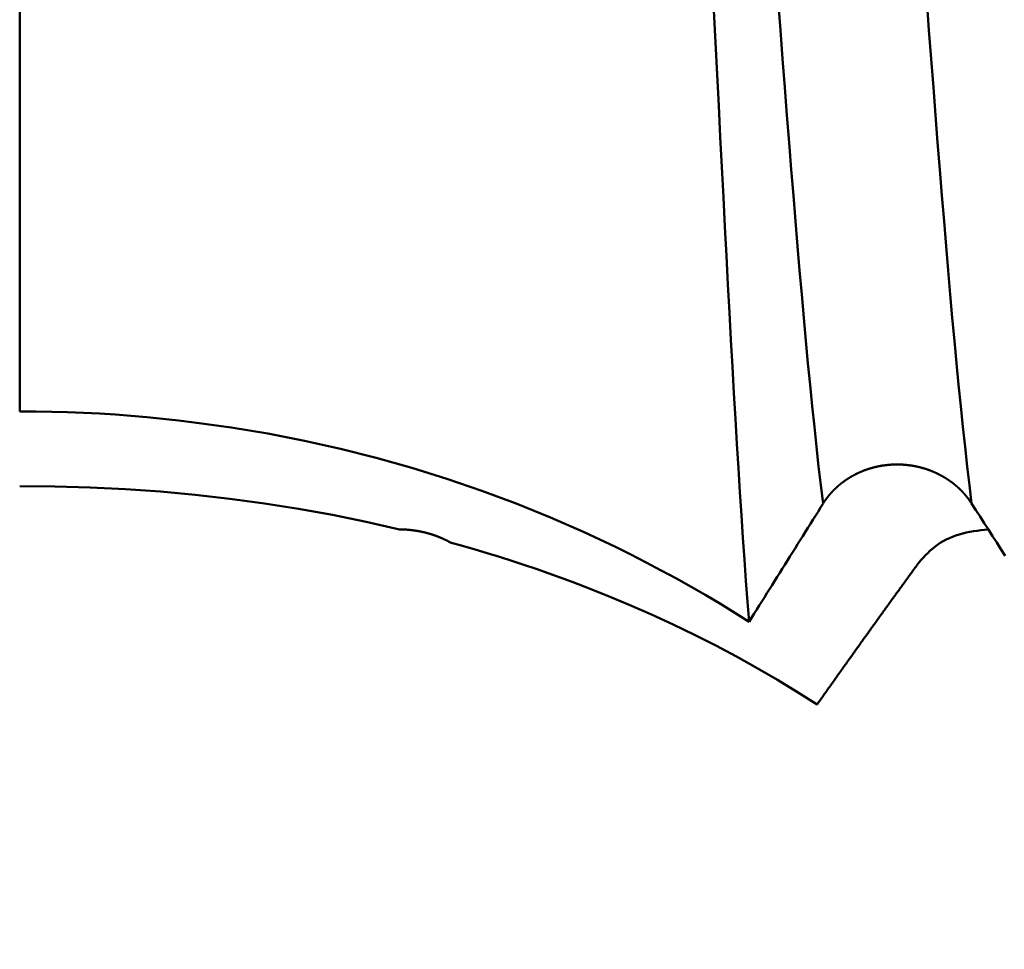
# Model space of a CAD drawing. Extents: x -50 to 92, y -69 to 65.
# Drawn here: x 38 to 40, y -2 to -1 of the extents above; entities that cross this region are included whole.
import ezdxf

# ---------------------------------------------------------------- set-up
doc = ezdxf.new("R2010")
doc.units = 0
doc.header["$PDMODE"] = 1
for name, color, linetype, lineweight in [('1', 4, 'Continuous', 50), ('2', 7, 'Continuous', 25), ('SK2', 7, 'Continuous', 25)]:
    doc.layers.add(name, color=color, linetype=linetype, lineweight=lineweight)
doc.styles.add('STANDARD 3.5 mm', font='monos.ttf', dxfattribs={"height": 3.5})
doc.dimstyles.new('AM_DIN', dxfattribs={"dimtxt": 3.5, "dimasz": 2.5, "dimexe": 2, "dimexo": 1, "dimgap": 1, "dimtad": 1, "dimdsep": 46, "dimtxsty": 'STANDARD 3.5 mm', "dimcen": 0.09, "dimadec": 0, "dimazin": 2, "dimtm": 1e-09, "dimtfac": 0.707107, "dimtmove": 0, "dimatfit": 3, "dimfxl": 1, "dimtolj": 1, "dimlwd": -1, "dimlwe": -1, "dimarcsym": 0})

# ---------------------------------------------------------------- blocks, each defined once
blk = doc.blocks.new('*D7')
at = {"layer": '2', "color": 0}
for p, q in [((22, -2.75), (22, -32)), ((47, -2.8), (47, -32)), ((24.5, -30), (44.5, -30))]:
    blk.add_line(p, q, dxfattribs=at)
for points in [[(24.5, -29.5833), (24.5, -30.4167), (22, -30)], [(44.5, -30.4167), (44.5, -29.5833), (47, -30)]]:
    blk.add_solid(points, dxfattribs=at)
at = {"layer": 'DEFPOINTS', "color": 0}
for p in [(22, -1.75), (47, -1.8), (47, -20)]:
    blk.add_point(p, dxfattribs=at)
at = {"layer": '2', "color": 0, "insert": (34.5, -27.1887), "char_height": 3.5, "attachment_point": 5, "style": 'STANDARD 3.5 mm'}
blk.add_mtext('\\A1;25.0', dxfattribs=at)
blk = doc.blocks.new('*D8')
at = {"layer": '2', "color": 0}
for p, q in [((0, -1), (0, -47)), ((48.8, -1), (48.8, -47)), ((2.5, -45), (46.3, -45))]:
    blk.add_line(p, q, dxfattribs=at)
for points in [[(2.5, -44.5833), (2.5, -45.4167), (0, -45)], [(46.3, -45.4167), (46.3, -44.5833), (48.8, -45)]]:
    blk.add_solid(points, dxfattribs=at)
at = {"layer": 'DEFPOINTS', "color": 0}
for p in [(0, 0), (48.8, 0), (48.8, -35)]:
    blk.add_point(p, dxfattribs=at)
at = {"layer": '2', "color": 0, "insert": (24.4, -42.1887), "char_height": 3.5, "attachment_point": 5, "style": 'STANDARD 3.5 mm'}
blk.add_mtext('\\A1;48.8', dxfattribs=at)
blk = doc.blocks.new('*D9')
at = {"layer": 'DEFPOINTS', "color": 0}
for p in [(48.8, 0), (-23, -1.5), (48.8, -50)]:
    blk.add_point(p, dxfattribs=at)
at = {"layer": 'SK2', "color": 0}
for p, q in [((48.8, -1), (48.8, -62)), ((-23, -2.5), (-23, -62)), ((-20.5, -60), (46.3, -60))]:
    blk.add_line(p, q, dxfattribs=at)
for points in [[(-20.5, -59.5833), (-20.5, -60.4167), (-23, -60)], [(46.3, -60.4167), (46.3, -59.5833), (48.8, -60)]]:
    blk.add_solid(points, dxfattribs=at)
at = {"layer": 'SK2', "color": 0, "insert": (12.9, -57.1887), "char_height": 3.5, "attachment_point": 5, "style": 'STANDARD 3.5 mm'}
blk.add_mtext('\\A1;71.8', dxfattribs=at)

msp = doc.modelspace()

# ---------------------------------------------------------------- linework, layer by layer
at = {"layer": '1'}
msp.add_line((38.2906, 0.1445), (38.2906, -1.4882), dxfattribs=at)
for points in [[(39.3047, -1.6047), (39.3019, -1.5816), (39.2991, -1.5577), (39.2964, -1.5331), (39.2937, -1.5077), (39.291, -1.4816), (39.2883, -1.4548), (39.2856, -1.4273), (39.283, -1.3991), (39.2803, -1.3702), (39.2777, -1.3407), (39.2751, -1.3105), (39.2725, -1.2797), (39.2699, -1.2481), (39.2672, -1.2157), (39.2645, -1.1826), (39.2618, -1.1488), (39.2591, -1.1143), (39.2564, -1.0791), (39.2536, -1.0432), (39.2508, -1.0067), (39.248, -0.9695)], [(39.4922, -1.6047), (39.4894, -1.5816), (39.4867, -1.5577), (39.4839, -1.5331), (39.4812, -1.5077), (39.4785, -1.4816), (39.4758, -1.4548), (39.4731, -1.4273), (39.4705, -1.3991), (39.4678, -1.3702), (39.4652, -1.3407), (39.4626, -1.3105), (39.46, -1.2797), (39.4574, -1.2481), (39.4547, -1.2157), (39.4521, -1.1826), (39.4493, -1.1488), (39.4466, -1.1143), (39.4439, -1.0791), (39.4411, -1.0432), (39.4383, -1.0067), (39.4355, -0.9695)], [(39.2112, -1.7539), (39.2093, -1.7286), (39.2073, -1.7024), (39.2054, -1.6755), (39.2035, -1.6478), (39.2016, -1.6193), (39.1997, -1.5901), (39.1978, -1.56), (39.1959, -1.5292), (39.194, -1.4976), (39.1921, -1.4652), (39.1903, -1.432), (39.1884, -1.3981), (39.1865, -1.3634), (39.1846, -1.328), (39.1827, -1.2919), (39.1808, -1.2552), (39.1788, -1.2178), (39.1768, -1.1799), (39.1749, -1.1414), (39.1729, -1.1023), (39.1709, -1.0627), (39.1689, -1.0226), (39.1669, -0.9821)], [(38.2906, -1.4882), (38.3108, -1.4883), (38.331, -1.4887), (38.3511, -1.4892), (38.3712, -1.49), (38.3913, -1.4911), (38.4113, -1.4923), (38.4313, -1.4938), (38.4512, -1.4956), (38.4711, -1.4975), (38.491, -1.4997), (38.5108, -1.5021)], [(38.5108, -1.5021), (38.5576, -1.5086), (38.604, -1.5164), (38.65, -1.5254), (38.6956, -1.5356), (38.7407, -1.5471), (38.7855, -1.5597), (38.8298, -1.5735), (38.8738, -1.5886), (38.9173, -1.6048), (38.9604, -1.6223), (39.0031, -1.6409)], [(39.4922, -1.6047), (39.4921, -1.6045), (39.492, -1.6043), (39.4919, -1.6041), (39.4918, -1.604), (39.4917, -1.6038), (39.4916, -1.6036), (39.4914, -1.6034), (39.4913, -1.6033), (39.4912, -1.6031), (39.4911, -1.6029), (39.491, -1.6028), (39.4909, -1.6026), (39.4908, -1.6024), (39.4906, -1.6023), (39.4905, -1.6021), (39.4904, -1.6019), (39.4903, -1.6017), (39.4902, -1.6016), (39.4901, -1.6014), (39.4899, -1.6012), (39.4898, -1.6011), (39.4897, -1.6009), (39.4896, -1.6007), (39.4895, -1.6006), (39.4893, -1.6004), (39.4892, -1.6002), (39.4891, -1.6001), (39.489, -1.5999), (39.4888, -1.5997), (39.4887, -1.5996), (39.4886, -1.5994), (39.4885, -1.5992), (39.4884, -1.5991), (39.4882, -1.5989), (39.4881, -1.5987), (39.488, -1.5986), (39.4879, -1.5984), (39.4877, -1.5982), (39.4876, -1.5981), (39.4875, -1.5979), (39.4874, -1.5977), (39.4872, -1.5976), (39.4871, -1.5974), (39.487, -1.5972), (39.4868, -1.5971), (39.4867, -1.5969), (39.4866, -1.5967), (39.4865, -1.5966), (39.4863, -1.5964), (39.4862, -1.5963), (39.4861, -1.5961), (39.4859, -1.5959), (39.4858, -1.5958), (39.4857, -1.5956), (39.4855, -1.5954), (39.4854, -1.5953), (39.4853, -1.5951), (39.4851, -1.595), (39.485, -1.5948), (39.4849, -1.5946), (39.4847, -1.5945), (39.4846, -1.5943), (39.4845, -1.5942), (39.4843, -1.594), (39.4842, -1.5938), (39.4841, -1.5937), (39.4839, -1.5935), (39.4838, -1.5934), (39.4836, -1.5932), (39.4835, -1.593), (39.4834, -1.5929), (39.4832, -1.5927), (39.4831, -1.5926), (39.483, -1.5924), (39.4828, -1.5923), (39.4827, -1.5921), (39.4825, -1.5919), (39.4824, -1.5918), (39.4823, -1.5916), (39.4821, -1.5915), (39.482, -1.5913), (39.4818, -1.5912), (39.4817, -1.591), (39.4816, -1.5909), (39.4814, -1.5907), (39.4813, -1.5905), (39.4811, -1.5904), (39.481, -1.5902), (39.4808, -1.5901), (39.4807, -1.5899), (39.4805, -1.5898), (39.4804, -1.5896), (39.4803, -1.5895), (39.4801, -1.5893), (39.48, -1.5892), (39.4798, -1.589), (39.4797, -1.5889), (39.4795, -1.5887), (39.4794, -1.5886), (39.4792, -1.5884), (39.4791, -1.5883), (39.4789, -1.5881), (39.4788, -1.588), (39.4786, -1.5878), (39.4785, -1.5877), (39.4783, -1.5875), (39.4782, -1.5874), (39.478, -1.5872), (39.4779, -1.5871), (39.4777, -1.5869), (39.4776, -1.5868), (39.4774, -1.5866), (39.4773, -1.5865), (39.4771, -1.5863), (39.477, -1.5862), (39.4768, -1.586), (39.4767, -1.5859), (39.4765, -1.5857), (39.4764, -1.5856), (39.4762, -1.5855), (39.4761, -1.5853), (39.4759, -1.5852), (39.4757, -1.585), (39.4756, -1.5849), (39.4754, -1.5847), (39.4753, -1.5846), (39.4751, -1.5845), (39.475, -1.5843), (39.4748, -1.5842), (39.4747, -1.584), (39.4745, -1.5839), (39.4743, -1.5837), (39.4742, -1.5836), (39.474, -1.5835), (39.4739, -1.5833), (39.4737, -1.5832), (39.4735, -1.583), (39.4734, -1.5829), (39.4732, -1.5828), (39.4731, -1.5826), (39.4729, -1.5825), (39.4727, -1.5823), (39.4726, -1.5822), (39.4724, -1.5821), (39.4723, -1.5819), (39.4721, -1.5818), (39.4719, -1.5817), (39.4718, -1.5815), (39.4716, -1.5814), (39.4715, -1.5813), (39.4713, -1.5811), (39.4711, -1.581), (39.471, -1.5808), (39.4708, -1.5807), (39.4706, -1.5806), (39.4705, -1.5804), (39.4703, -1.5803), (39.4701, -1.5802), (39.47, -1.58), (39.4698, -1.5799), (39.4696, -1.5798), (39.4695, -1.5796), (39.4693, -1.5795), (39.4691, -1.5794), (39.469, -1.5793), (39.4688, -1.5791), (39.4686, -1.579), (39.4685, -1.5789), (39.4683, -1.5787), (39.4681, -1.5786), (39.468, -1.5785), (39.4678, -1.5783), (39.4676, -1.5782), (39.4675, -1.5781), (39.4673, -1.578), (39.4671, -1.5778), (39.4669, -1.5777), (39.4668, -1.5776), (39.4666, -1.5775), (39.4664, -1.5773), (39.4663, -1.5772), (39.4661, -1.5771), (39.4659, -1.577), (39.4657, -1.5768), (39.4656, -1.5767), (39.4654, -1.5766), (39.4652, -1.5765), (39.465, -1.5763), (39.4649, -1.5762), (39.4647, -1.5761), (39.4645, -1.576), (39.4643, -1.5758), (39.4642, -1.5757), (39.464, -1.5756), (39.4638, -1.5755), (39.4636, -1.5753), (39.4635, -1.5752), (39.4633, -1.5751), (39.4631, -1.575), (39.4629, -1.5749), (39.4628, -1.5747), (39.4626, -1.5746), (39.4624, -1.5745), (39.4622, -1.5744), (39.462, -1.5743), (39.4619, -1.5742), (39.4617, -1.574), (39.4615, -1.5739), (39.4613, -1.5738), (39.4611, -1.5737), (39.461, -1.5736), (39.4608, -1.5734), (39.4606, -1.5733), (39.4604, -1.5732), (39.4602, -1.5731), (39.4601, -1.573), (39.4599, -1.5729), (39.4597, -1.5728), (39.4595, -1.5726), (39.4593, -1.5725), (39.4591, -1.5724), (39.459, -1.5723), (39.4588, -1.5722), (39.4586, -1.5721), (39.4584, -1.572), (39.4582, -1.5719), (39.458, -1.5717), (39.4578, -1.5716), (39.4577, -1.5715), (39.4575, -1.5714), (39.4573, -1.5713), (39.4571, -1.5712), (39.4569, -1.5711), (39.4567, -1.571), (39.4565, -1.5709), (39.4564, -1.5708), (39.4562, -1.5706), (39.456, -1.5705), (39.4558, -1.5704), (39.4556, -1.5703), (39.4554, -1.5702), (39.4552, -1.5701), (39.455, -1.57), (39.4549, -1.5699), (39.4547, -1.5698), (39.4545, -1.5697), (39.4543, -1.5696), (39.4541, -1.5695), (39.4539, -1.5694), (39.4537, -1.5693), (39.4535, -1.5692), (39.4533, -1.5691), (39.4531, -1.569), (39.4529, -1.5689), (39.4528, -1.5688), (39.4526, -1.5687), (39.4524, -1.5686), (39.4522, -1.5685), (39.452, -1.5684), (39.4518, -1.5683), (39.4516, -1.5682), (39.4514, -1.5681), (39.4512, -1.568), (39.451, -1.5679), (39.4508, -1.5678), (39.4506, -1.5677), (39.4504, -1.5676), (39.4502, -1.5675), (39.45, -1.5674), (39.4499, -1.5673), (39.4497, -1.5672), (39.4495, -1.5671), (39.4493, -1.567), (39.4491, -1.5669), (39.4489, -1.5668), (39.4487, -1.5667), (39.4485, -1.5666), (39.4483, -1.5665), (39.4481, -1.5664), (39.4479, -1.5663), (39.4477, -1.5662), (39.4475, -1.5661), (39.4473, -1.5661), (39.4471, -1.566), (39.4469, -1.5659), (39.4467, -1.5658), (39.4465, -1.5657), (39.4463, -1.5656), (39.4461, -1.5655), (39.4459, -1.5654), (39.4457, -1.5653), (39.4455, -1.5652), (39.4453, -1.5652), (39.4451, -1.5651), (39.4449, -1.565), (39.4447, -1.5649), (39.4445, -1.5648), (39.4443, -1.5647), (39.4441, -1.5646), (39.4439, -1.5645), (39.4437, -1.5645), (39.4435, -1.5644), (39.4433, -1.5643), (39.4431, -1.5642), (39.4429, -1.5641), (39.4427, -1.564), (39.4425, -1.564), (39.4423, -1.5639), (39.4421, -1.5638), (39.4419, -1.5637), (39.4417, -1.5636), (39.4415, -1.5636), (39.4413, -1.5635), (39.4411, -1.5634), (39.4409, -1.5633), (39.4407, -1.5632), (39.4405, -1.5632), (39.4403, -1.5631), (39.4401, -1.563), (39.4399, -1.5629), (39.4397, -1.5628), (39.4395, -1.5628), (39.4393, -1.5627), (39.439, -1.5626), (39.4388, -1.5625), (39.4386, -1.5625), (39.4384, -1.5624), (39.4382, -1.5623), (39.438, -1.5622), (39.4378, -1.5622), (39.4376, -1.5621), (39.4374, -1.562), (39.4372, -1.5619), (39.437, -1.5619), (39.4368, -1.5618), (39.4366, -1.5617), (39.4364, -1.5617), (39.4362, -1.5616), (39.436, -1.5615), (39.4358, -1.5614), (39.4356, -1.5614), (39.4353, -1.5613), (39.4351, -1.5612), (39.4349, -1.5612), (39.4347, -1.5611), (39.4345, -1.561), (39.4343, -1.561), (39.4341, -1.5609), (39.4339, -1.5608), (39.4337, -1.5608), (39.4335, -1.5607), (39.4333, -1.5606), (39.4331, -1.5606), (39.4328, -1.5605), (39.4326, -1.5604), (39.4324, -1.5604), (39.4322, -1.5603), (39.432, -1.5603), (39.4318, -1.5602), (39.4316, -1.5601), (39.4314, -1.5601), (39.4312, -1.56), (39.4309, -1.5599), (39.4307, -1.5599), (39.4305, -1.5598), (39.4303, -1.5598), (39.4301, -1.5597), (39.4299, -1.5596), (39.4297, -1.5596), (39.4295, -1.5595), (39.4293, -1.5595), (39.429, -1.5594), (39.4288, -1.5594), (39.4286, -1.5593), (39.4284, -1.5592), (39.4282, -1.5592), (39.428, -1.5591), (39.4278, -1.5591), (39.4275, -1.559), (39.4273, -1.559), (39.4271, -1.5589), (39.4269, -1.5589), (39.4267, -1.5588), (39.4265, -1.5588), (39.4263, -1.5587), (39.4261, -1.5586), (39.4258, -1.5586), (39.4256, -1.5585), (39.4254, -1.5585), (39.4252, -1.5584), (39.425, -1.5584), (39.4248, -1.5583), (39.4245, -1.5583), (39.4243, -1.5582), (39.4241, -1.5582), (39.4239, -1.5581), (39.4237, -1.5581), (39.4235, -1.558), (39.4233, -1.558), (39.423, -1.558), (39.4228, -1.5579), (39.4226, -1.5579), (39.4224, -1.5578), (39.4222, -1.5578), (39.422, -1.5577), (39.4217, -1.5577), (39.4215, -1.5576), (39.4213, -1.5576), (39.4211, -1.5576), (39.4209, -1.5575), (39.4207, -1.5575), (39.4204, -1.5574), (39.4202, -1.5574), (39.42, -1.5573), (39.4198, -1.5573), (39.4196, -1.5573), (39.4193, -1.5572), (39.4191, -1.5572), (39.4189, -1.5571), (39.4187, -1.5571), (39.4185, -1.5571), (39.4183, -1.557), (39.418, -1.557), (39.4178, -1.557), (39.4176, -1.5569), (39.4174, -1.5569), (39.4172, -1.5568), (39.4169, -1.5568), (39.4167, -1.5568), (39.4165, -1.5567), (39.4163, -1.5567), (39.4161, -1.5567), (39.4158, -1.5566), (39.4156, -1.5566), (39.4154, -1.5566), (39.4152, -1.5565), (39.415, -1.5565), (39.4148, -1.5565), (39.4145, -1.5564), (39.4143, -1.5564), (39.4141, -1.5564), (39.4139, -1.5564), (39.4137, -1.5563), (39.4134, -1.5563), (39.4132, -1.5563), (39.413, -1.5562), (39.4128, -1.5562), (39.4126, -1.5562), (39.4123, -1.5562), (39.4121, -1.5561), (39.4119, -1.5561), (39.4117, -1.5561), (39.4115, -1.5561), (39.4112, -1.556), (39.411, -1.556), (39.4108, -1.556), (39.4106, -1.556), (39.4104, -1.5559), (39.4101, -1.5559), (39.4099, -1.5559), (39.4097, -1.5559), (39.4095, -1.5558), (39.4093, -1.5558), (39.409, -1.5558), (39.4088, -1.5558), (39.4086, -1.5558), (39.4084, -1.5557), (39.4081, -1.5557), (39.4079, -1.5557), (39.4077, -1.5557), (39.4075, -1.5557), (39.4073, -1.5557), (39.407, -1.5556), (39.4068, -1.5556), (39.4066, -1.5556), (39.4064, -1.5556), (39.4062, -1.5556), (39.4059, -1.5556), (39.4057, -1.5555), (39.4055, -1.5555), (39.4053, -1.5555), (39.4051, -1.5555), (39.4048, -1.5555), (39.4046, -1.5555), (39.4044, -1.5555), (39.4042, -1.5554), (39.404, -1.5554), (39.4037, -1.5554), (39.4035, -1.5554), (39.4033, -1.5554), (39.4031, -1.5554), (39.4029, -1.5554), (39.4026, -1.5554), (39.4024, -1.5554), (39.4022, -1.5554), (39.402, -1.5554), (39.4017, -1.5553), (39.4015, -1.5553), (39.4013, -1.5553), (39.4011, -1.5553), (39.4009, -1.5553), (39.4006, -1.5553), (39.4004, -1.5553), (39.4002, -1.5553), (39.4, -1.5553), (39.3998, -1.5553), (39.3995, -1.5553), (39.3993, -1.5553), (39.3991, -1.5553), (39.3989, -1.5553), (39.3987, -1.5553), (39.3984, -1.5553), (39.3982, -1.5553), (39.398, -1.5553), (39.3978, -1.5553), (39.3975, -1.5553), (39.3973, -1.5553), (39.3971, -1.5553), (39.3969, -1.5553), (39.3967, -1.5553), (39.3964, -1.5553), (39.3962, -1.5553), (39.396, -1.5553), (39.3958, -1.5553), (39.3956, -1.5553), (39.3953, -1.5553), (39.3951, -1.5553), (39.3949, -1.5553), (39.3947, -1.5553), (39.3945, -1.5554), (39.3942, -1.5554), (39.394, -1.5554), (39.3938, -1.5554), (39.3936, -1.5554), (39.3933, -1.5554), (39.3931, -1.5554), (39.3929, -1.5554), (39.3927, -1.5554), (39.3925, -1.5554), (39.3922, -1.5554), (39.392, -1.5555), (39.3918, -1.5555), (39.3916, -1.5555), (39.3913, -1.5555), (39.3911, -1.5555), (39.3909, -1.5555), (39.3907, -1.5555), (39.3905, -1.5555), (39.3902, -1.5556), (39.39, -1.5556), (39.3898, -1.5556), (39.3896, -1.5556), (39.3894, -1.5556), (39.3891, -1.5556), (39.3889, -1.5557), (39.3887, -1.5557), (39.3885, -1.5557), (39.3882, -1.5557), (39.388, -1.5557), (39.3878, -1.5557), (39.3876, -1.5558), (39.3874, -1.5558), (39.3871, -1.5558), (39.3869, -1.5558), (39.3867, -1.5558), (39.3865, -1.5559), (39.3863, -1.5559), (39.386, -1.5559), (39.3858, -1.5559), (39.3856, -1.556), (39.3854, -1.556), (39.3852, -1.556), (39.3849, -1.556), (39.3847, -1.5561), (39.3845, -1.5561), (39.3843, -1.5561), (39.3841, -1.5561), (39.3838, -1.5562), (39.3836, -1.5562), (39.3834, -1.5562), (39.3832, -1.5562), (39.383, -1.5563), (39.3827, -1.5563), (39.3825, -1.5563), (39.3823, -1.5564), (39.3821, -1.5564), (39.3819, -1.5564), (39.3816, -1.5564), (39.3814, -1.5565), (39.3812, -1.5565), (39.381, -1.5565), (39.3808, -1.5566), (39.3805, -1.5566), (39.3803, -1.5566), (39.3801, -1.5567), (39.3799, -1.5567), (39.3797, -1.5567), (39.3794, -1.5568), (39.3792, -1.5568), (39.379, -1.5568), (39.3788, -1.5569), (39.3786, -1.5569), (39.3783, -1.557), (39.3781, -1.557), (39.3779, -1.557), (39.3777, -1.5571), (39.3775, -1.5571), (39.3773, -1.5571), (39.377, -1.5572), (39.3768, -1.5572), (39.3766, -1.5573), (39.3764, -1.5573), (39.3762, -1.5573), (39.376, -1.5574), (39.3757, -1.5574), (39.3755, -1.5575), (39.3753, -1.5575), (39.3751, -1.5576), (39.3749, -1.5576), (39.3746, -1.5576), (39.3744, -1.5577), (39.3742, -1.5577), (39.374, -1.5578), (39.3738, -1.5578), (39.3736, -1.5579), (39.3734, -1.5579), (39.3731, -1.558), (39.3729, -1.558), (39.3727, -1.5581), (39.3725, -1.5581), (39.3723, -1.5581), (39.3721, -1.5582), (39.3718, -1.5582), (39.3716, -1.5583), (39.3714, -1.5583), (39.3712, -1.5584), (39.371, -1.5584), (39.3708, -1.5585), (39.3706, -1.5585), (39.3703, -1.5586), (39.3701, -1.5586), (39.3699, -1.5587), (39.3697, -1.5588), (39.3695, -1.5588), (39.3693, -1.5589), (39.3691, -1.5589), (39.3688, -1.559), (39.3686, -1.559), (39.3684, -1.5591), (39.3682, -1.5591), (39.368, -1.5592), (39.3678, -1.5592), (39.3676, -1.5593), (39.3674, -1.5594), (39.3671, -1.5594), (39.3669, -1.5595), (39.3667, -1.5595), (39.3665, -1.5596), (39.3663, -1.5597), (39.3661, -1.5597), (39.3659, -1.5598), (39.3657, -1.5598), (39.3655, -1.5599), (39.3653, -1.56), (39.365, -1.56), (39.3648, -1.5601), (39.3646, -1.5601), (39.3644, -1.5602), (39.3642, -1.5603), (39.364, -1.5603), (39.3638, -1.5604), (39.3636, -1.5605), (39.3634, -1.5605), (39.3632, -1.5606), (39.3629, -1.5607), (39.3627, -1.5607), (39.3625, -1.5608), (39.3623, -1.5609), (39.3621, -1.5609), (39.3619, -1.561), (39.3617, -1.5611), (39.3615, -1.5611), (39.3613, -1.5612), (39.3611, -1.5613), (39.3609, -1.5613), (39.3607, -1.5614), (39.3604, -1.5615), (39.3602, -1.5615), (39.36, -1.5616), (39.3598, -1.5617), (39.3596, -1.5618), (39.3594, -1.5618), (39.3592, -1.5619), (39.359, -1.562), (39.3588, -1.562), (39.3586, -1.5621), (39.3584, -1.5622), (39.3582, -1.5623), (39.358, -1.5623), (39.3578, -1.5624), (39.3576, -1.5625), (39.3574, -1.5626), (39.3572, -1.5626), (39.3569, -1.5627), (39.3567, -1.5628), (39.3565, -1.5629), (39.3563, -1.563), (39.3561, -1.563), (39.3559, -1.5631), (39.3557, -1.5632), (39.3555, -1.5633), (39.3553, -1.5634), (39.3551, -1.5634), (39.3549, -1.5635), (39.3547, -1.5636), (39.3545, -1.5637), (39.3543, -1.5638), (39.3541, -1.5638), (39.3539, -1.5639), (39.3537, -1.564), (39.3535, -1.5641), (39.3533, -1.5642), (39.3531, -1.5643), (39.3529, -1.5644), (39.3527, -1.5644), (39.3525, -1.5645), (39.3523, -1.5646), (39.3521, -1.5647), (39.3519, -1.5648), (39.3517, -1.5649), (39.3515, -1.565), (39.3513, -1.565), (39.3511, -1.5651), (39.3509, -1.5652), (39.3507, -1.5653), (39.3505, -1.5654), (39.3503, -1.5655), (39.3501, -1.5656), (39.3499, -1.5657), (39.3497, -1.5658), (39.3495, -1.5658), (39.3493, -1.5659), (39.3491, -1.566), (39.3489, -1.5661), (39.3487, -1.5662), (39.3485, -1.5663), (39.3483, -1.5664), (39.3481, -1.5665), (39.3479, -1.5666), (39.3477, -1.5667), (39.3475, -1.5668), (39.3473, -1.5669), (39.3471, -1.567), (39.3469, -1.5671), (39.3467, -1.5672), (39.3465, -1.5673), (39.3463, -1.5674), (39.3461, -1.5675), (39.346, -1.5676), (39.3458, -1.5677), (39.3456, -1.5678), (39.3454, -1.5678), (39.3452, -1.5679), (39.345, -1.568), (39.3448, -1.5681), (39.3446, -1.5682), (39.3444, -1.5683), (39.3442, -1.5684), (39.344, -1.5686), (39.3438, -1.5687), (39.3436, -1.5688), (39.3434, -1.5689), (39.3433, -1.569), (39.3431, -1.5691), (39.3429, -1.5692), (39.3427, -1.5693), (39.3425, -1.5694), (39.3423, -1.5695), (39.3421, -1.5696), (39.3419, -1.5697), (39.3417, -1.5698), (39.3415, -1.5699), (39.3414, -1.57), (39.3412, -1.5701), (39.341, -1.5702), (39.3408, -1.5703), (39.3406, -1.5704), (39.3404, -1.5705), (39.3402, -1.5706), (39.34, -1.5708), (39.3399, -1.5709), (39.3397, -1.571), (39.3395, -1.5711), (39.3393, -1.5712), (39.3391, -1.5713), (39.3389, -1.5714), (39.3387, -1.5715), (39.3386, -1.5716), (39.3384, -1.5717), (39.3382, -1.5719), (39.338, -1.572), (39.3378, -1.5721), (39.3376, -1.5722), (39.3375, -1.5723), (39.3373, -1.5724), (39.3371, -1.5725), (39.3369, -1.5727), (39.3367, -1.5728), (39.3366, -1.5729), (39.3364, -1.573), (39.3362, -1.5731), (39.336, -1.5732), (39.3358, -1.5733), (39.3356, -1.5735), (39.3355, -1.5736), (39.3353, -1.5737), (39.3351, -1.5738), (39.3349, -1.5739), (39.3348, -1.5741), (39.3346, -1.5742), (39.3344, -1.5743), (39.3342, -1.5744), (39.334, -1.5745), (39.3339, -1.5746), (39.3337, -1.5748), (39.3335, -1.5749), (39.3333, -1.575), (39.3332, -1.5751), (39.333, -1.5752), (39.3328, -1.5754), (39.3326, -1.5755), (39.3325, -1.5756), (39.3323, -1.5757), (39.3321, -1.5759), (39.3319, -1.576), (39.3318, -1.5761), (39.3316, -1.5762), (39.3314, -1.5764), (39.3312, -1.5765), (39.3311, -1.5766), (39.3309, -1.5767), (39.3307, -1.5769), (39.3306, -1.577), (39.3304, -1.5771), (39.3302, -1.5772), (39.33, -1.5774), (39.3299, -1.5775), (39.3297, -1.5776), (39.3295, -1.5778), (39.3294, -1.5779), (39.3292, -1.578), (39.329, -1.5781), (39.3288, -1.5783), (39.3287, -1.5784), (39.3285, -1.5785), (39.3283, -1.5787), (39.3282, -1.5788), (39.328, -1.5789), (39.3278, -1.5791), (39.3277, -1.5792), (39.3275, -1.5793), (39.3273, -1.5794), (39.3272, -1.5796), (39.327, -1.5797), (39.3268, -1.5798), (39.3267, -1.58), (39.3265, -1.5801), (39.3263, -1.5803), (39.3262, -1.5804), (39.326, -1.5805), (39.3259, -1.5807), (39.3257, -1.5808), (39.3255, -1.5809), (39.3254, -1.5811), (39.3252, -1.5812), (39.325, -1.5813), (39.3249, -1.5815), (39.3247, -1.5816), (39.3246, -1.5818), (39.3244, -1.5819), (39.3242, -1.582), (39.3241, -1.5822), (39.3239, -1.5823), (39.3237, -1.5824), (39.3236, -1.5826), (39.3234, -1.5827), (39.3233, -1.5829), (39.3231, -1.583), (39.323, -1.5831), (39.3228, -1.5833), (39.3226, -1.5834), (39.3225, -1.5836), (39.3223, -1.5837), (39.3222, -1.5839), (39.322, -1.584), (39.3219, -1.5841), (39.3217, -1.5843), (39.3215, -1.5844), (39.3214, -1.5846), (39.3212, -1.5847), (39.3211, -1.5849), (39.3209, -1.585), (39.3208, -1.5852), (39.3206, -1.5853), (39.3205, -1.5854), (39.3203, -1.5856), (39.3202, -1.5857), (39.32, -1.5859), (39.3198, -1.586), (39.3197, -1.5862), (39.3195, -1.5863), (39.3194, -1.5865), (39.3192, -1.5866), (39.3191, -1.5868), (39.3189, -1.5869), (39.3188, -1.5871), (39.3186, -1.5872), (39.3185, -1.5874), (39.3183, -1.5875), (39.3182, -1.5877), (39.318, -1.5878), (39.3179, -1.588), (39.3178, -1.5881), (39.3176, -1.5883), (39.3175, -1.5884), (39.3173, -1.5886), (39.3172, -1.5887), (39.317, -1.5889), (39.3169, -1.589), (39.3167, -1.5892), (39.3166, -1.5893), (39.3164, -1.5895), (39.3163, -1.5896), (39.3162, -1.5898), (39.316, -1.5899), (39.3159, -1.5901), (39.3157, -1.5903), (39.3156, -1.5904), (39.3154, -1.5906), (39.3153, -1.5907), (39.3152, -1.5909), (39.315, -1.591), (39.3149, -1.5912), (39.3147, -1.5913), (39.3146, -1.5915), (39.3145, -1.5917), (39.3143, -1.5918), (39.3142, -1.592), (39.314, -1.5921), (39.3139, -1.5923), (39.3138, -1.5924), (39.3136, -1.5926), (39.3135, -1.5928), (39.3134, -1.5929), (39.3132, -1.5931), (39.3131, -1.5932), (39.3129, -1.5934), (39.3128, -1.5936), (39.3127, -1.5937), (39.3125, -1.5939), (39.3124, -1.594), (39.3123, -1.5942), (39.3121, -1.5944), (39.312, -1.5945), (39.3119, -1.5947), (39.3117, -1.5948), (39.3116, -1.595), (39.3115, -1.5952), (39.3114, -1.5953), (39.3112, -1.5955), (39.3111, -1.5957), (39.311, -1.5958), (39.3108, -1.596), (39.3107, -1.5961), (39.3106, -1.5963), (39.3105, -1.5965), (39.3103, -1.5966), (39.3102, -1.5968), (39.3101, -1.597), (39.3099, -1.5971), (39.3098, -1.5973), (39.3097, -1.5975), (39.3096, -1.5976), (39.3094, -1.5978), (39.3093, -1.598), (39.3092, -1.5981), (39.3091, -1.5983), (39.3089, -1.5984), (39.3088, -1.5986), (39.3087, -1.5988), (39.3086, -1.5989), (39.3086, -1.5989), (39.3086, -1.5989), (39.3085, -1.5991), (39.3083, -1.5993), (39.3082, -1.5995), (39.3081, -1.5996), (39.308, -1.5998), (39.3078, -1.6), (39.3077, -1.6001), (39.3076, -1.6003), (39.3075, -1.6005), (39.3074, -1.6007), (39.3072, -1.6008), (39.3071, -1.601), (39.307, -1.6012), (39.3069, -1.6013), (39.3068, -1.6015), (39.3067, -1.6017), (39.3065, -1.6019), (39.3064, -1.602), (39.3063, -1.6022), (39.3062, -1.6024), (39.3061, -1.6026), (39.306, -1.6027), (39.3058, -1.6029), (39.3057, -1.6031), (39.3056, -1.6033), (39.3055, -1.6034), (39.3054, -1.6036), (39.3053, -1.6038), (39.3052, -1.604), (39.3051, -1.6041), (39.3049, -1.6043), (39.3048, -1.6045), (39.3047, -1.6047)], [(38.77, -1.6373), (38.7279, -1.6277), (38.6855, -1.6191), (38.6427, -1.6114), (38.5995, -1.6046), (38.556, -1.5987), (38.5122, -1.5937), (38.4682, -1.5896), (38.424, -1.5864), (38.3796, -1.5842), (38.3351, -1.583), (38.2906, -1.5826)], [(39.3047, -1.6047), (39.3015, -1.6098), (39.2983, -1.615), (39.2951, -1.6201), (39.2918, -1.6253), (39.2886, -1.6304), (39.2854, -1.6355), (39.2822, -1.6407), (39.279, -1.6458), (39.2757, -1.651), (39.2725, -1.6561), (39.2693, -1.6613), (39.2661, -1.6664), (39.2628, -1.6716), (39.2596, -1.6767), (39.2564, -1.6819), (39.2532, -1.687), (39.2499, -1.6922), (39.2467, -1.6973), (39.2435, -1.7025), (39.2403, -1.7076), (39.237, -1.7128), (39.2338, -1.7179), (39.2306, -1.7231), (39.2274, -1.7282), (39.2241, -1.7333), (39.2209, -1.7385), (39.2177, -1.7436), (39.2145, -1.7488), (39.2112, -1.7539)], [(39.5344, -1.6705), (39.5292, -1.6623), (39.5239, -1.654), (39.5186, -1.6458), (39.5133, -1.6376), (39.5081, -1.6293), (39.5028, -1.6211), (39.4975, -1.6129), (39.4922, -1.6047)], [(38.77, -1.6373), (38.7701, -1.6373), (38.7702, -1.6373), (38.7704, -1.6373), (38.7705, -1.6373), (38.7706, -1.6373), (38.7708, -1.6373), (38.7709, -1.6373), (38.771, -1.6373), (38.7712, -1.6373), (38.7713, -1.6373), (38.7714, -1.6373), (38.7716, -1.6373), (38.7717, -1.6373), (38.7718, -1.6373), (38.772, -1.6373), (38.7721, -1.6373), (38.7722, -1.6373), (38.7724, -1.6373), (38.7725, -1.6373), (38.7726, -1.6373), (38.7728, -1.6373), (38.7729, -1.6373), (38.7731, -1.6373), (38.7732, -1.6373), (38.7733, -1.6373), (38.7735, -1.6373), (38.7736, -1.6373), (38.7737, -1.6373), (38.7739, -1.6373), (38.774, -1.6373), (38.7741, -1.6373), (38.7743, -1.6374), (38.7744, -1.6374), (38.7745, -1.6374), (38.7747, -1.6374), (38.7748, -1.6374), (38.7749, -1.6374), (38.7751, -1.6374), (38.7752, -1.6374), (38.7753, -1.6374), (38.7755, -1.6374), (38.7756, -1.6374), (38.7757, -1.6374), (38.7759, -1.6374), (38.776, -1.6374), (38.7761, -1.6374), (38.7763, -1.6374), (38.7764, -1.6375), (38.7766, -1.6375), (38.7767, -1.6375), (38.7768, -1.6375), (38.777, -1.6375), (38.7771, -1.6375), (38.7772, -1.6375), (38.7774, -1.6375), (38.7775, -1.6375), (38.7776, -1.6375), (38.7778, -1.6375), (38.7779, -1.6375), (38.778, -1.6375), (38.7782, -1.6376), (38.7783, -1.6376), (38.7784, -1.6376), (38.7786, -1.6376), (38.7787, -1.6376), (38.7788, -1.6376), (38.779, -1.6376), (38.7791, -1.6376), (38.7792, -1.6376), (38.7794, -1.6376), (38.7795, -1.6377), (38.7796, -1.6377), (38.7798, -1.6377), (38.7799, -1.6377), (38.78, -1.6377), (38.7802, -1.6377), (38.7803, -1.6377), (38.7804, -1.6377), (38.7806, -1.6377), (38.7807, -1.6377), (38.7808, -1.6378), (38.781, -1.6378), (38.7811, -1.6378), (38.7813, -1.6378), (38.7814, -1.6378), (38.7815, -1.6378), (38.7817, -1.6378), (38.7818, -1.6378), (38.7819, -1.6379), (38.7821, -1.6379), (38.7822, -1.6379), (38.7823, -1.6379), (38.7825, -1.6379), (38.7826, -1.6379), (38.7827, -1.6379), (38.7829, -1.6379), (38.783, -1.638), (38.7831, -1.638), (38.7833, -1.638), (38.7834, -1.638), (38.7835, -1.638), (38.7837, -1.638), (38.7838, -1.638), (38.7839, -1.6381), (38.7841, -1.6381), (38.7842, -1.6381), (38.7843, -1.6381), (38.7845, -1.6381), (38.7846, -1.6381), (38.7847, -1.6381), (38.7849, -1.6382), (38.785, -1.6382), (38.7851, -1.6382), (38.7853, -1.6382), (38.7854, -1.6382), (38.7855, -1.6382), (38.7857, -1.6383), (38.7858, -1.6383), (38.7859, -1.6383), (38.7861, -1.6383), (38.7862, -1.6383), (38.7863, -1.6383), (38.7865, -1.6383), (38.7866, -1.6384), (38.7867, -1.6384), (38.7869, -1.6384), (38.787, -1.6384), (38.7871, -1.6384), (38.7873, -1.6385), (38.7874, -1.6385), (38.7875, -1.6385), (38.7877, -1.6385), (38.7878, -1.6385), (38.7879, -1.6385), (38.7881, -1.6386), (38.7882, -1.6386), (38.7883, -1.6386), (38.7885, -1.6386), (38.7886, -1.6386), (38.7887, -1.6386), (38.7889, -1.6387), (38.789, -1.6387), (38.7891, -1.6387), (38.7892, -1.6387), (38.7894, -1.6387), (38.7895, -1.6388), (38.7896, -1.6388), (38.7898, -1.6388), (38.7899, -1.6388), (38.79, -1.6388), (38.7902, -1.6389), (38.7903, -1.6389), (38.7904, -1.6389), (38.7906, -1.6389), (38.7907, -1.6389), (38.7908, -1.639), (38.791, -1.639), (38.7911, -1.639), (38.7912, -1.639), (38.7914, -1.639), (38.7915, -1.6391), (38.7916, -1.6391), (38.7918, -1.6391), (38.7919, -1.6391), (38.792, -1.6392), (38.7922, -1.6392), (38.7923, -1.6392), (38.7924, -1.6392), (38.7925, -1.6392), (38.7927, -1.6393), (38.7928, -1.6393), (38.7929, -1.6393), (38.7931, -1.6393), (38.7932, -1.6394), (38.7933, -1.6394), (38.7935, -1.6394), (38.7936, -1.6394), (38.7937, -1.6395), (38.7939, -1.6395), (38.794, -1.6395), (38.7941, -1.6395), (38.7942, -1.6395), (38.7944, -1.6396), (38.7945, -1.6396), (38.7946, -1.6396), (38.7948, -1.6396), (38.7949, -1.6397), (38.795, -1.6397), (38.7952, -1.6397), (38.7953, -1.6397), (38.7954, -1.6398), (38.7956, -1.6398), (38.7957, -1.6398), (38.7958, -1.6398), (38.7959, -1.6399), (38.7961, -1.6399), (38.7962, -1.6399), (38.7963, -1.6399), (38.7965, -1.64), (38.7966, -1.64), (38.7967, -1.64), (38.7969, -1.64), (38.797, -1.6401), (38.7971, -1.6401), (38.7972, -1.6401), (38.7974, -1.6402), (38.7975, -1.6402), (38.7976, -1.6402), (38.7978, -1.6402), (38.7979, -1.6403), (38.798, -1.6403), (38.7981, -1.6403), (38.7983, -1.6403), (38.7984, -1.6404), (38.7985, -1.6404), (38.7987, -1.6404), (38.7988, -1.6405), (38.7989, -1.6405), (38.799, -1.6405), (38.7992, -1.6405), (38.7993, -1.6406), (38.7994, -1.6406), (38.7996, -1.6406), (38.7997, -1.6407), (38.7998, -1.6407), (38.7999, -1.6407), (38.8001, -1.6407), (38.8002, -1.6408), (38.8003, -1.6408), (38.8005, -1.6408), (38.8006, -1.6409), (38.8007, -1.6409), (38.8008, -1.6409), (38.801, -1.641), (38.8011, -1.641), (38.8012, -1.641), (38.8014, -1.641), (38.8015, -1.6411), (38.8016, -1.6411), (38.8017, -1.6411), (38.8019, -1.6412), (38.802, -1.6412), (38.8021, -1.6412), (38.8023, -1.6413), (38.8024, -1.6413), (38.8025, -1.6413), (38.8026, -1.6414), (38.8028, -1.6414), (38.8029, -1.6414), (38.803, -1.6414), (38.8031, -1.6415), (38.8033, -1.6415), (38.8034, -1.6415), (38.8035, -1.6416), (38.8037, -1.6416), (38.8038, -1.6416), (38.8039, -1.6417), (38.804, -1.6417), (38.8042, -1.6417), (38.8043, -1.6418), (38.8044, -1.6418), (38.8045, -1.6418), (38.8047, -1.6419), (38.8048, -1.6419), (38.8049, -1.6419), (38.8051, -1.642), (38.8052, -1.642), (38.8053, -1.642), (38.8054, -1.6421), (38.8056, -1.6421), (38.8057, -1.6422), (38.8058, -1.6422), (38.8059, -1.6422), (38.8061, -1.6423), (38.8062, -1.6423), (38.8063, -1.6423), (38.8064, -1.6424), (38.8066, -1.6424), (38.8067, -1.6424), (38.8068, -1.6425), (38.8069, -1.6425), (38.8071, -1.6425), (38.8072, -1.6426), (38.8073, -1.6426), (38.8074, -1.6426), (38.8076, -1.6427), (38.8077, -1.6427), (38.8078, -1.6428), (38.808, -1.6428), (38.8081, -1.6428), (38.8082, -1.6429), (38.8083, -1.6429), (38.8085, -1.6429), (38.8086, -1.643), (38.8087, -1.643), (38.8088, -1.6431), (38.809, -1.6431), (38.8091, -1.6431), (38.8092, -1.6432), (38.8093, -1.6432), (38.8095, -1.6432), (38.8096, -1.6433), (38.8097, -1.6433), (38.8098, -1.6434), (38.8099, -1.6434), (38.8101, -1.6434), (38.8102, -1.6435), (38.8103, -1.6435), (38.8104, -1.6436), (38.8106, -1.6436), (38.8107, -1.6436), (38.8108, -1.6437), (38.8109, -1.6437), (38.8111, -1.6438), (38.8112, -1.6438), (38.8113, -1.6438), (38.8114, -1.6439), (38.8116, -1.6439), (38.8117, -1.644), (38.8118, -1.644), (38.8119, -1.644), (38.8121, -1.6441), (38.8122, -1.6441), (38.8123, -1.6442), (38.8124, -1.6442), (38.8125, -1.6442), (38.8127, -1.6443), (38.8128, -1.6443), (38.8129, -1.6444), (38.813, -1.6444), (38.8132, -1.6444), (38.8133, -1.6445), (38.8134, -1.6445), (38.8135, -1.6446), (38.8137, -1.6446), (38.8138, -1.6446), (38.8139, -1.6447), (38.814, -1.6447), (38.8141, -1.6448), (38.8143, -1.6448), (38.8144, -1.6449), (38.8145, -1.6449), (38.8146, -1.6449), (38.8148, -1.645), (38.8149, -1.645), (38.815, -1.6451), (38.8151, -1.6451), (38.8152, -1.6452), (38.8154, -1.6452), (38.8155, -1.6453), (38.8156, -1.6453), (38.8157, -1.6453), (38.8158, -1.6454), (38.816, -1.6454), (38.8161, -1.6455), (38.8162, -1.6455), (38.8163, -1.6456), (38.8165, -1.6456), (38.8166, -1.6456), (38.8167, -1.6457), (38.8168, -1.6457), (38.8169, -1.6458), (38.8171, -1.6458), (38.8172, -1.6459), (38.8173, -1.6459), (38.8174, -1.646), (38.8175, -1.646), (38.8177, -1.6461), (38.8178, -1.6461), (38.8179, -1.6461), (38.818, -1.6462), (38.8181, -1.6462), (38.8183, -1.6463), (38.8184, -1.6463), (38.8185, -1.6464), (38.8186, -1.6464), (38.8187, -1.6465), (38.8189, -1.6465), (38.819, -1.6466), (38.8191, -1.6466), (38.8192, -1.6467), (38.8193, -1.6467), (38.8194, -1.6468), (38.8196, -1.6468), (38.8197, -1.6468), (38.8198, -1.6469), (38.8199, -1.6469), (38.82, -1.647), (38.8202, -1.647), (38.8203, -1.6471), (38.8204, -1.6471), (38.8205, -1.6472), (38.8206, -1.6472), (38.8207, -1.6473), (38.8209, -1.6473), (38.821, -1.6474), (38.8211, -1.6474), (38.8212, -1.6475), (38.8213, -1.6475), (38.8215, -1.6476), (38.8216, -1.6476), (38.8217, -1.6477), (38.8218, -1.6477), (38.8219, -1.6478), (38.822, -1.6478), (38.8222, -1.6479), (38.8223, -1.6479), (38.8224, -1.648), (38.8225, -1.648), (38.8226, -1.6481), (38.8227, -1.6481), (38.8229, -1.6482), (38.823, -1.6482), (38.8231, -1.6483), (38.8232, -1.6483), (38.8233, -1.6484), (38.8234, -1.6484), (38.8235, -1.6485), (38.8237, -1.6485), (38.8238, -1.6486), (38.8239, -1.6486), (38.824, -1.6487), (38.8241, -1.6487), (38.8242, -1.6488), (38.8244, -1.6488), (38.8245, -1.6489), (38.8246, -1.6489), (38.8247, -1.649), (38.8248, -1.649), (38.8249, -1.6491), (38.825, -1.6491), (38.8252, -1.6492), (38.8253, -1.6492), (38.8254, -1.6493), (38.8255, -1.6493), (38.8256, -1.6494), (38.8257, -1.6495), (38.8258, -1.6495), (38.826, -1.6496), (38.8261, -1.6496), (38.8262, -1.6497), (38.8263, -1.6497), (38.8264, -1.6498), (38.8265, -1.6498), (38.8266, -1.6499), (38.8268, -1.6499), (38.8269, -1.65), (38.827, -1.65), (38.8271, -1.6501), (38.8272, -1.6501), (38.8273, -1.6502), (38.8274, -1.6503), (38.8275, -1.6503), (38.8277, -1.6504), (38.8278, -1.6504), (38.8279, -1.6505), (38.828, -1.6505), (38.8281, -1.6506), (38.8282, -1.6506), (38.8283, -1.6507), (38.8284, -1.6507), (38.8285, -1.6508), (38.8287, -1.6509), (38.8288, -1.6509), (38.8289, -1.651), (38.829, -1.651), (38.8291, -1.6511), (38.8292, -1.6511), (38.8293, -1.6512), (38.8294, -1.6512), (38.8295, -1.6513), (38.8295, -1.6513), (38.8295, -1.6513), (38.8297, -1.6514), (38.8298, -1.6514), (38.8299, -1.6515), (38.83, -1.6515), (38.8301, -1.6516), (38.8302, -1.6516), (38.8303, -1.6517), (38.8304, -1.6518), (38.8305, -1.6518), (38.8307, -1.6519), (38.8308, -1.6519), (38.8309, -1.652), (38.831, -1.652), (38.8311, -1.6521), (38.8312, -1.6522), (38.8313, -1.6522), (38.8314, -1.6523), (38.8315, -1.6523), (38.8316, -1.6524), (38.8318, -1.6525), (38.8319, -1.6525), (38.832, -1.6526), (38.8321, -1.6526), (38.8322, -1.6527), (38.8323, -1.6528), (38.8324, -1.6528), (38.8325, -1.6529), (38.8326, -1.6529), (38.8327, -1.653), (38.8328, -1.653), (38.833, -1.6531), (38.8331, -1.6532), (38.8332, -1.6532), (38.8333, -1.6533), (38.8334, -1.6533), (38.8335, -1.6534), (38.8336, -1.6535), (38.8337, -1.6535), (38.8338, -1.6536), (38.8339, -1.6536), (38.834, -1.6537)], [(39.426, -1.6786), (39.4286, -1.6757), (39.4313, -1.6728), (39.434, -1.67), (39.4368, -1.6672), (39.4396, -1.6644), (39.4426, -1.6618), (39.4458, -1.6592), (39.4491, -1.6568), (39.4526, -1.6544), (39.4563, -1.6523), (39.4601, -1.6502), (39.4641, -1.6483), (39.4681, -1.6466), (39.4723, -1.645), (39.4766, -1.6436), (39.481, -1.6424), (39.4855, -1.6413), (39.49, -1.6404), (39.4946, -1.6396), (39.4992, -1.639), (39.5038, -1.6384), (39.5085, -1.6378), (39.5131, -1.6373)], [(39.0031, -1.6409), (39.023, -1.6501), (39.0427, -1.6595), (39.0622, -1.6691), (39.0814, -1.6789), (39.1005, -1.689), (39.1195, -1.6993), (39.1382, -1.7098), (39.1567, -1.7205), (39.1751, -1.7314), (39.1932, -1.7426), (39.2112, -1.7539)], [(39.0031, -1.7094), (38.988, -1.7036), (38.9729, -1.698), (38.9576, -1.6925), (38.9424, -1.6872), (38.9271, -1.682), (38.9117, -1.677), (38.8963, -1.672), (38.8808, -1.6673), (38.8653, -1.6626), (38.8497, -1.6581), (38.834, -1.6537)], [(39.2971, -1.8585), (39.2981, -1.8571), (39.2991, -1.8556), (39.3001, -1.8542), (39.3012, -1.8528), (39.3022, -1.8513), (39.3032, -1.8499), (39.3042, -1.8484), (39.3052, -1.847), (39.3062, -1.8455), (39.3073, -1.8441), (39.3083, -1.8427), (39.3093, -1.8412), (39.3103, -1.8398), (39.3113, -1.8383), (39.3124, -1.8369), (39.3134, -1.8355), (39.3144, -1.834), (39.3154, -1.8326), (39.3164, -1.8312), (39.3174, -1.8297), (39.3185, -1.8283), (39.3195, -1.8269), (39.3205, -1.8254), (39.3215, -1.824), (39.3225, -1.8226), (39.3235, -1.8211), (39.3246, -1.8197), (39.3256, -1.8183), (39.3266, -1.8168), (39.3276, -1.8154), (39.3286, -1.814), (39.3296, -1.8126), (39.3306, -1.8111), (39.3317, -1.8097), (39.3327, -1.8083), (39.3337, -1.8069), (39.3347, -1.8054), (39.3357, -1.804), (39.3367, -1.8026), (39.3377, -1.8012), (39.3388, -1.7998), (39.3398, -1.7983), (39.3408, -1.7969), (39.3418, -1.7955), (39.3428, -1.7941), (39.3438, -1.7927), (39.3448, -1.7912), (39.3458, -1.7898), (39.3469, -1.7884), (39.3479, -1.787), (39.3489, -1.7856), (39.3499, -1.7842), (39.3509, -1.7828), (39.3519, -1.7813), (39.3529, -1.7799), (39.3539, -1.7785), (39.3549, -1.7771), (39.3559, -1.7757), (39.357, -1.7743), (39.358, -1.7729), (39.359, -1.7715), (39.36, -1.7701), (39.361, -1.7687), (39.362, -1.7673), (39.363, -1.7658), (39.364, -1.7644), (39.365, -1.763), (39.366, -1.7616), (39.367, -1.7602), (39.368, -1.7588), (39.369, -1.7574), (39.3701, -1.756), (39.3711, -1.7546), (39.3721, -1.7532), (39.3731, -1.7518), (39.3741, -1.7504), (39.3751, -1.749), (39.3761, -1.7476), (39.3771, -1.7462), (39.3781, -1.7448), (39.3791, -1.7434), (39.3801, -1.742), (39.3811, -1.7407), (39.3821, -1.7393), (39.3831, -1.7379), (39.3841, -1.7365), (39.3851, -1.7351), (39.3861, -1.7337), (39.3871, -1.7323), (39.3881, -1.7309), (39.3891, -1.7295), (39.3901, -1.7281), (39.3911, -1.7267), (39.3921, -1.7254), (39.3931, -1.724), (39.3941, -1.7226), (39.3951, -1.7212), (39.3961, -1.7198), (39.3971, -1.7184), (39.3981, -1.7171), (39.3991, -1.7157), (39.4001, -1.7143), (39.4011, -1.7129), (39.4021, -1.7115), (39.4031, -1.7101), (39.4041, -1.7088), (39.4051, -1.7074), (39.4061, -1.706), (39.4071, -1.7046), (39.4081, -1.7033), (39.4091, -1.7019), (39.4101, -1.7005), (39.4111, -1.6991), (39.4121, -1.6978), (39.4131, -1.6964), (39.4141, -1.695), (39.4151, -1.6936), (39.4161, -1.6923), (39.417, -1.6909), (39.418, -1.6895), (39.419, -1.6882), (39.42, -1.6868), (39.421, -1.6854), (39.422, -1.6841), (39.423, -1.6827), (39.424, -1.6813), (39.425, -1.68), (39.426, -1.6786)], [(39.2971, -1.8585), (39.2723, -1.8427), (39.2471, -1.8274), (39.2215, -1.8125), (39.1956, -1.798), (39.1692, -1.784), (39.1425, -1.7705), (39.1154, -1.7574), (39.088, -1.7447), (39.0601, -1.7325), (39.0318, -1.7207), (39.0031, -1.7094)]]:
    msp.add_lwpolyline(points, dxfattribs=at)

# ---------------------------------------------------------------- dimensions: what is measured, and where the dimension line sits
at = {"layer": '2'}
dim = msp.add_linear_dim(base=(48.8, -45), p1=(0, 0), p2=(48.8, 0), dimstyle='AM_DIN', dxfattribs=at)
dim.commit()
dim.dimension.update_dxf_attribs({"geometry": '*D8', "text_midpoint": (24.4, -45), "dimtype": 160})
dim = msp.add_linear_dim(base=(47, -30), p1=(22, -1.75), p2=(47, -1.8), dimstyle='AM_DIN', override={"dimdec": 1, "dimzin": 0}, dxfattribs=at)
dim.commit()
dim.dimension.update_dxf_attribs({"geometry": '*D7', "text_midpoint": (34.5, -30), "dimtype": 160})
at = {"layer": 'SK2'}
dim = msp.add_linear_dim(base=(48.8, -60), p1=(-23, -1.5), p2=(48.8, 0), dimstyle='AM_DIN', dxfattribs=at)
dim.commit()
dim.dimension.update_dxf_attribs({"geometry": '*D9', "text_midpoint": (12.9, -60), "dimtype": 160})

doc.saveas('drawing.dxf')
